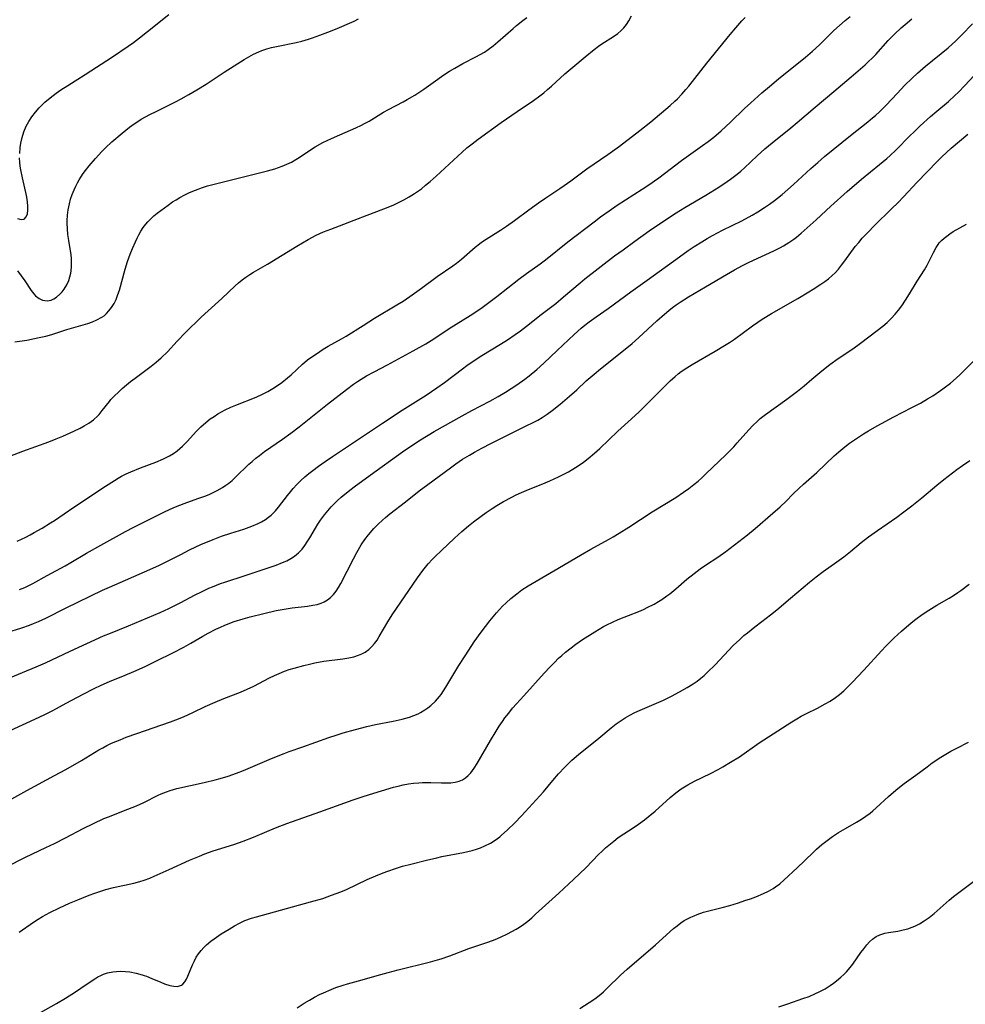
# Model space of a CAD drawing. Units: inches. Extents: x 2060595 to 2066049, y 195646 to 201065.
# Drawn here: x 2061614 to 2061758, y 197389 to 197538 of the extents above; entities that cross this region are included whole.
import ezdxf

# ---------------------------------------------------------------- set-up
doc = ezdxf.new("R2010")
doc.units = ezdxf.units.IN
doc.header["$MEASUREMENT"] = 0
doc.layers.add('c_12_T14S_R18E', color=121, linetype='Continuous')

msp = doc.modelspace()

# ---------------------------------------------------------------- linework, layer by layer
at = {"layer": 'c_12_T14S_R18E', "elevation": 1028}
msp.add_lwpolyline([(2061699.36, 197387.92), (2061700.76, 197388.82), (2061701.6, 197389.4), (2061702.52, 197390.11), (2061702.91, 197390.45), (2061703.49, 197390.99), (2061705.53, 197392.98), (2061706.53, 197393.9), (2061710.81, 197397.57), (2061713.54, 197400.03), (2061714.08, 197400.47), (2061714.65, 197400.89), (2061715.18, 197401.24), (2061715.67, 197401.51), (2061716.16, 197401.77), (2061716.65, 197401.98), (2061717.14, 197402.18), (2061718.11, 197402.5), (2061720.94, 197403.24), (2061722.07, 197403.55), (2061723.4, 197403.95), (2061724.38, 197404.26), (2061725.2, 197404.54), (2061726.01, 197404.85), (2061727.2, 197405.34), (2061727.94, 197405.69), (2061728.64, 197406.09), (2061729.02, 197406.34), (2061729.67, 197406.83), (2061730.29, 197407.35), (2061732.35, 197409.26), (2061733.34, 197410.22), (2061734.85, 197411.73), (2061735.23, 197412.08), (2061736.03, 197412.77), (2061737.03, 197413.54), (2061737.64, 197413.97), (2061738.58, 197414.59), (2061739.6, 197415.2), (2061741.28, 197416.16), (2061742.04, 197416.63), (2061742.7, 197417.07), (2061743.34, 197417.54), (2061743.75, 197417.87), (2061744.26, 197418.32), (2061746.14, 197420.04), (2061746.88, 197420.68), (2061747.55, 197421.23), (2061748.54, 197422), (2061750.29, 197423.28), (2061752, 197424.56), (2061752.77, 197425.12), (2061754.07, 197425.99), (2061754.82, 197426.45), (2061755.58, 197426.89), (2061756.51, 197427.38), (2061758.26, 197428.26)], dxfattribs=at)
at = {"layer": 'c_12_T14S_R18E'}
for points in [[(2061612.47, 197444.89, 1012), (2061614.75, 197445.6, 1012), (2061615.92, 197446.01, 1012), (2061616.51, 197446.24, 1012), (2061617.26, 197446.56, 1012), (2061618.37, 197447.08, 1012), (2061621.48, 197448.64, 1012), (2061626.95, 197451.31, 1012), (2061628.02, 197451.78, 1012), (2061634.14, 197454.42, 1012), (2061635.6, 197455.09, 1012), (2061636.92, 197455.73, 1012), (2061638.82, 197456.73, 1012), (2061640.15, 197457.4, 1012), (2061641.97, 197458.25, 1012), (2061642.87, 197458.64, 1012), (2061643.76, 197459, 1012), (2061645, 197459.46, 1012), (2061646.42, 197459.94, 1012), (2061648.39, 197460.56, 1012), (2061649.63, 197460.99, 1012), (2061650.55, 197461.38, 1012), (2061651.09, 197461.65, 1012), (2061651.7, 197462.02, 1012), (2061652.13, 197462.34, 1012), (2061652.54, 197462.68, 1012), (2061653.2, 197463.33, 1012), (2061653.64, 197463.86, 1012), (2061655.04, 197465.67, 1012), (2061655.46, 197466.19, 1012), (2061655.9, 197466.71, 1012), (2061656.45, 197467.31, 1012), (2061657.03, 197467.9, 1012), (2061657.65, 197468.46, 1012), (2061658.24, 197468.97, 1012), (2061658.86, 197469.45, 1012), (2061659.71, 197470.09, 1012), (2061660.72, 197470.82, 1012), (2061661.82, 197471.56, 1012), (2061665.92, 197474.26, 1012), (2061669.42, 197476.62, 1012), (2061672.42, 197478.58, 1012), (2061676.04, 197480.87, 1012), (2061677.65, 197481.94, 1012), (2061678.83, 197482.78, 1012), (2061681.54, 197484.86, 1012), (2061682.21, 197485.34, 1012), (2061683.15, 197485.99, 1012), (2061684.49, 197486.85, 1012), (2061687.32, 197488.56, 1012), (2061688.38, 197489.24, 1012), (2061689.54, 197490.04, 1012), (2061690.32, 197490.6, 1012), (2061691.27, 197491.32, 1012), (2061693.5, 197493.07, 1012), (2061695.68, 197494.76, 1012), (2061696.88, 197495.74, 1012), (2061699.41, 197497.89, 1012), (2061700.12, 197498.45, 1012), (2061704.62, 197501.94, 1012), (2061705.89, 197502.89, 1012), (2061707.7, 197504.2, 1012), (2061709.84, 197505.73, 1012), (2061711.87, 197507.11, 1012), (2061713.96, 197508.45, 1012), (2061715.28, 197509.27, 1012), (2061718.42, 197511.16, 1012), (2061720.39, 197512.38, 1012), (2061721.69, 197513.24, 1012), (2061722.19, 197513.58, 1012), (2061723.2, 197514.34, 1012), (2061723.76, 197514.8, 1012), (2061724.31, 197515.27, 1012), (2061726.24, 197517.12, 1012), (2061727.41, 197518.17, 1012), (2061728.49, 197519.08, 1012), (2061731.32, 197521.35, 1012), (2061732.31, 197522.16, 1012), (2061735, 197524.49, 1012), (2061737.84, 197526.85, 1012), (2061740.49, 197529.08, 1012), (2061742.62, 197530.92, 1012), (2061743.13, 197531.39, 1012), (2061743.66, 197531.9, 1012), (2061744.2, 197532.47, 1012), (2061746.11, 197534.56, 1012), (2061747.05, 197535.53, 1012), (2061748.07, 197536.5, 1012), (2061748.66, 197537.03, 1012), (2061749.69, 197537.88, 1012)], [(2061612.9, 197471.58, 1006), (2061614.9, 197472.37, 1006), (2061618.83, 197473.8, 1006), (2061619.94, 197474.23, 1006), (2061620.93, 197474.64, 1006), (2061622.61, 197475.39, 1006), (2061623.57, 197475.86, 1006), (2061624.18, 197476.18, 1006), (2061624.89, 197476.62, 1006), (2061625.61, 197477.13, 1006), (2061626.25, 197477.7, 1006), (2061626.46, 197477.92, 1006), (2061626.94, 197478.5, 1006), (2061628.02, 197479.9, 1006), (2061628.25, 197480.17, 1006), (2061628.79, 197480.74, 1006), (2061629.37, 197481.31, 1006), (2061629.97, 197481.86, 1006), (2061630.6, 197482.41, 1006), (2061631.22, 197482.91, 1006), (2061631.9, 197483.44, 1006), (2061634.35, 197485.23, 1006), (2061635.12, 197485.84, 1006), (2061635.86, 197486.48, 1006), (2061636.8, 197487.42, 1006), (2061638.31, 197489.05, 1006), (2061639.53, 197490.32, 1006), (2061641.93, 197492.64, 1006), (2061643, 197493.63, 1006), (2061645.08, 197495.49, 1006), (2061647.07, 197497.4, 1006), (2061647.57, 197497.86, 1006), (2061648.15, 197498.33, 1006), (2061648.71, 197498.75, 1006), (2061649.28, 197499.12, 1006), (2061649.86, 197499.47, 1006), (2061651.99, 197500.7, 1006), (2061656.42, 197503.44, 1006), (2061658.13, 197504.43, 1006), (2061659.37, 197505.07, 1006), (2061660.49, 197505.57, 1006), (2061661.57, 197506.01, 1006), (2061666.43, 197507.88, 1006), (2061670.28, 197509.35, 1006), (2061671.13, 197509.69, 1006), (2061671.96, 197510.07, 1006), (2061672.67, 197510.42, 1006), (2061673.48, 197510.88, 1006), (2061674.27, 197511.38, 1006), (2061675.31, 197512.13, 1006), (2061675.95, 197512.64, 1006), (2061676.64, 197513.22, 1006), (2061677.54, 197514.02, 1006), (2061681.52, 197517.68, 1006), (2061682.23, 197518.3, 1006), (2061683.01, 197518.94, 1006), (2061683.94, 197519.64, 1006), (2061687.41, 197522.15, 1006), (2061689.83, 197523.83, 1006), (2061692.29, 197525.5, 1006), (2061693.25, 197526.19, 1006), (2061693.86, 197526.66, 1006), (2061694.46, 197527.16, 1006), (2061695.05, 197527.67, 1006), (2061697.09, 197529.52, 1006), (2061698.29, 197530.54, 1006), (2061700.15, 197532.09, 1006), (2061701.51, 197533.2, 1006), (2061702.18, 197533.7, 1006), (2061702.69, 197534.06, 1006), (2061704.45, 197535.2, 1006), (2061705.09, 197535.66, 1006), (2061705.56, 197536.06, 1006), (2061706, 197536.5, 1006), (2061706.42, 197537.01, 1006), (2061706.79, 197537.57, 1006), (2061707.17, 197538.31, 1006)], [(2061614.01, 197458.75, 1008), (2061614.68, 197459.04, 1008), (2061615.33, 197459.35, 1008), (2061615.98, 197459.68, 1008), (2061616.6, 197460.02, 1008), (2061617.8, 197460.7, 1008), (2061619.1, 197461.49, 1008), (2061619.68, 197461.86, 1008), (2061622.64, 197463.88, 1008), (2061627.41, 197467.05, 1008), (2061628.77, 197467.93, 1008), (2061629.32, 197468.25, 1008), (2061629.87, 197468.56, 1008), (2061630.57, 197468.91, 1008), (2061631.27, 197469.23, 1008), (2061632.75, 197469.84, 1008), (2061635.05, 197470.72, 1008), (2061636.23, 197471.22, 1008), (2061637.14, 197471.68, 1008), (2061637.72, 197472.03, 1008), (2061638.27, 197472.43, 1008), (2061638.69, 197472.77, 1008), (2061639.09, 197473.13, 1008), (2061639.78, 197473.83, 1008), (2061641.22, 197475.38, 1008), (2061641.9, 197476.05, 1008), (2061642.61, 197476.69, 1008), (2061643.31, 197477.24, 1008), (2061643.88, 197477.64, 1008), (2061644.47, 197478.01, 1008), (2061645.02, 197478.33, 1008), (2061645.58, 197478.62, 1008), (2061646.42, 197479.02, 1008), (2061647.2, 197479.35, 1008), (2061650.26, 197480.56, 1008), (2061651.22, 197481, 1008), (2061652.01, 197481.41, 1008), (2061652.77, 197481.85, 1008), (2061653.51, 197482.33, 1008), (2061654.16, 197482.78, 1008), (2061655.04, 197483.47, 1008), (2061655.58, 197483.95, 1008), (2061657.31, 197485.55, 1008), (2061658.05, 197486.18, 1008), (2061658.71, 197486.67, 1008), (2061659.39, 197487.13, 1008), (2061660.44, 197487.8, 1008), (2061661.19, 197488.26, 1008), (2061663.18, 197489.37, 1008), (2061663.92, 197489.81, 1008), (2061666.47, 197491.42, 1008), (2061668.22, 197492.5, 1008), (2061671.59, 197494.51, 1008), (2061672.53, 197495.1, 1008), (2061673.56, 197495.8, 1008), (2061675.32, 197497.05, 1008), (2061677.71, 197498.81, 1008), (2061680.08, 197500.45, 1008), (2061680.63, 197500.85, 1008), (2061681.39, 197501.45, 1008), (2061683.47, 197503.27, 1008), (2061684.12, 197503.78, 1008), (2061684.45, 197504.02, 1008), (2061685.16, 197504.5, 1008), (2061687.3, 197505.83, 1008), (2061688.22, 197506.43, 1008), (2061689.43, 197507.29, 1008), (2061691.62, 197508.94, 1008), (2061693.08, 197510.01, 1008), (2061694.19, 197510.77, 1008), (2061696.31, 197512.16, 1008), (2061696.98, 197512.62, 1008), (2061697.98, 197513.32, 1008), (2061700.41, 197515.12, 1008), (2061703.6, 197517.29, 1008), (2061705.35, 197518.56, 1008), (2061708.43, 197520.93, 1008), (2061710.09, 197522.25, 1008), (2061713.05, 197524.76, 1008), (2061713.73, 197525.37, 1008), (2061714.15, 197525.77, 1008), (2061714.8, 197526.44, 1008), (2061715.42, 197527.15, 1008), (2061715.86, 197527.68, 1008), (2061718.57, 197531.13, 1008), (2061722.12, 197535.48, 1008), (2061723, 197536.52, 1008), (2061723.91, 197537.54, 1008), (2061724.42, 197538.09, 1008)], [(2061614.36, 197451.41, 1010), (2061615.18, 197451.72, 1010), (2061615.8, 197452, 1010), (2061616.41, 197452.3, 1010), (2061618.56, 197453.5, 1010), (2061621.32, 197454.99, 1010), (2061622.16, 197455.47, 1010), (2061624.52, 197456.89, 1010), (2061626.73, 197458.14, 1010), (2061630.43, 197460.17, 1010), (2061631.71, 197460.85, 1010), (2061633.42, 197461.72, 1010), (2061636.45, 197463.22, 1010), (2061637.68, 197463.78, 1010), (2061638.28, 197464.04, 1010), (2061639.76, 197464.61, 1010), (2061641.57, 197465.23, 1010), (2061642.5, 197465.56, 1010), (2061643.13, 197465.82, 1010), (2061643.75, 197466.09, 1010), (2061644.35, 197466.39, 1010), (2061645.18, 197466.88, 1010), (2061645.65, 197467.19, 1010), (2061646.11, 197467.53, 1010), (2061646.61, 197467.94, 1010), (2061647.09, 197468.36, 1010), (2061649.17, 197470.37, 1010), (2061649.64, 197470.81, 1010), (2061650.2, 197471.28, 1010), (2061650.77, 197471.73, 1010), (2061651.53, 197472.29, 1010), (2061654.25, 197474.17, 1010), (2061655.52, 197475.09, 1010), (2061656.76, 197476.06, 1010), (2061661.08, 197479.48, 1010), (2061663.94, 197481.7, 1010), (2061665.04, 197482.51, 1010), (2061665.64, 197482.92, 1010), (2061666.21, 197483.28, 1010), (2061667, 197483.76, 1010), (2061668.16, 197484.39, 1010), (2061670.18, 197485.45, 1010), (2061674.05, 197487.54, 1010), (2061675.97, 197488.62, 1010), (2061677.21, 197489.38, 1010), (2061679.54, 197490.96, 1010), (2061682.71, 197492.94, 1010), (2061684.34, 197494, 1010), (2061685.55, 197494.87, 1010), (2061686.78, 197495.8, 1010), (2061690.08, 197498.44, 1010), (2061691.23, 197499.28, 1010), (2061693.31, 197500.75, 1010), (2061694.11, 197501.35, 1010), (2061697.53, 197504.08, 1010), (2061701.51, 197507.13, 1010), (2061702.47, 197507.85, 1010), (2061703.77, 197508.78, 1010), (2061704.99, 197509.61, 1010), (2061706.27, 197510.45, 1010), (2061708.81, 197512.06, 1010), (2061709.96, 197512.82, 1010), (2061710.65, 197513.31, 1010), (2061711.33, 197513.8, 1010), (2061714.76, 197516.38, 1010), (2061717.94, 197518.66, 1010), (2061718.81, 197519.3, 1010), (2061719.65, 197519.95, 1010), (2061720.76, 197520.9, 1010), (2061722.18, 197522.21, 1010), (2061724.31, 197524.26, 1010), (2061725.26, 197525.12, 1010), (2061726.95, 197526.63, 1010), (2061728.09, 197527.61, 1010), (2061729.45, 197528.75, 1010), (2061733.55, 197532.04, 1010), (2061734.64, 197532.96, 1010), (2061735.67, 197533.91, 1010), (2061737.17, 197535.42, 1010), (2061737.87, 197536.1, 1010), (2061738.7, 197536.86, 1010), (2061739.58, 197537.62, 1010), (2061740.33, 197538.23, 1010)], [(2061614.41, 197517.47, 1000), (2061614.49, 197518.39, 1000), (2061614.59, 197519.03, 1000), (2061614.78, 197519.87, 1000), (2061615.06, 197520.75, 1000), (2061615.41, 197521.6, 1000), (2061615.79, 197522.31, 1000), (2061616.26, 197523.04, 1000), (2061616.8, 197523.73, 1000), (2061617.35, 197524.36, 1000), (2061617.94, 197524.96, 1000), (2061618.23, 197525.23, 1000), (2061619.01, 197525.88, 1000), (2061619.93, 197526.58, 1000), (2061620.65, 197527.09, 1000), (2061621.69, 197527.79, 1000), (2061624.32, 197529.44, 1000), (2061628.49, 197532.12, 1000), (2061630.87, 197533.72, 1000), (2061631.68, 197534.3, 1000), (2061632.6, 197534.99, 1000), (2061633.81, 197535.94, 1000), (2061637.01, 197538.52, 1000)], [(2061635.26, 197508.41, 1004), (2061635.8, 197508.83, 1004), (2061636.92, 197509.65, 1004), (2061637.6, 197510.12, 1004), (2061638.15, 197510.46, 1004), (2061638.71, 197510.79, 1004), (2061639.46, 197511.2, 1004), (2061640.06, 197511.49, 1004), (2061640.67, 197511.76, 1004), (2061641.49, 197512.08, 1004), (2061641.96, 197512.25, 1004), (2061642.9, 197512.56, 1004), (2061644.52, 197512.99, 1004), (2061650.16, 197514.37, 1004), (2061651.99, 197514.84, 1004), (2061653.09, 197515.16, 1004), (2061653.66, 197515.34, 1004), (2061654.23, 197515.55, 1004), (2061654.92, 197515.84, 1004), (2061655.61, 197516.17, 1004), (2061656.28, 197516.55, 1004), (2061656.77, 197516.86, 1004), (2061658.49, 197518.02, 1004), (2061659.21, 197518.47, 1004), (2061660.37, 197519.11, 1004), (2061661.69, 197519.75, 1004), (2061662.93, 197520.3, 1004), (2061665.37, 197521.36, 1004), (2061666.26, 197521.78, 1004), (2061666.7, 197522, 1004), (2061667.39, 197522.38, 1004), (2061669.59, 197523.7, 1004), (2061670.33, 197524.12, 1004), (2061672.56, 197525.3, 1004), (2061673.14, 197525.62, 1004), (2061674.3, 197526.3, 1004), (2061675.24, 197526.89, 1004), (2061675.68, 197527.19, 1004), (2061677.8, 197528.74, 1004), (2061678.59, 197529.3, 1004), (2061679.6, 197529.94, 1004), (2061680.37, 197530.41, 1004), (2061681.58, 197531.1, 1004), (2061683.59, 197532.12, 1004), (2061684.24, 197532.47, 1004), (2061684.86, 197532.84, 1004), (2061685.46, 197533.24, 1004), (2061686.2, 197533.78, 1004), (2061686.91, 197534.36, 1004), (2061689.21, 197536.4, 1004), (2061689.76, 197536.87, 1004), (2061690.7, 197537.61, 1004), (2061691.32, 197538.05, 1004)], [(2061642.66, 197527.98, 1002), (2061645.42, 197529.77, 1002), (2061648.45, 197531.68, 1002), (2061649.16, 197532.11, 1002), (2061649.88, 197532.5, 1002), (2061650.67, 197532.88, 1002), (2061651.12, 197533.06, 1002), (2061651.88, 197533.32, 1002), (2061652.6, 197533.52, 1002), (2061653.34, 197533.68, 1002), (2061656.34, 197534.27, 1002), (2061657.18, 197534.46, 1002), (2061658.18, 197534.76, 1002), (2061658.81, 197534.97, 1002), (2061659.93, 197535.39, 1002), (2061661.54, 197536.01, 1002), (2061662.9, 197536.56, 1002), (2061664.43, 197537.22, 1002), (2061665.12, 197537.53, 1002), (2061665.79, 197537.87, 1002)], [(2061609.44, 197436.59, 1014), (2061616.91, 197439.7, 1014), (2061618.33, 197440.31, 1014), (2061622.05, 197442.06, 1014), (2061627.14, 197444.36, 1014), (2061628.2, 197444.81, 1014), (2061630.93, 197445.9, 1014), (2061635.72, 197447.93, 1014), (2061637.03, 197448.54, 1014), (2061637.74, 197448.88, 1014), (2061638.83, 197449.44, 1014), (2061640.92, 197450.54, 1014), (2061642.07, 197451.12, 1014), (2061643.09, 197451.59, 1014), (2061643.65, 197451.83, 1014), (2061644.87, 197452.31, 1014), (2061645.51, 197452.53, 1014), (2061648.62, 197453.51, 1014), (2061653.32, 197455.11, 1014), (2061654.28, 197455.48, 1014), (2061654.9, 197455.76, 1014), (2061655.5, 197456.08, 1014), (2061656.06, 197456.44, 1014), (2061656.67, 197456.94, 1014), (2061657.22, 197457.52, 1014), (2061657.63, 197458.06, 1014), (2061658.01, 197458.62, 1014), (2061658.39, 197459.23, 1014), (2061659.26, 197460.71, 1014), (2061659.64, 197461.31, 1014), (2061660.02, 197461.9, 1014), (2061660.65, 197462.74, 1014), (2061661.13, 197463.34, 1014), (2061661.64, 197463.92, 1014), (2061662.08, 197464.4, 1014), (2061662.54, 197464.85, 1014), (2061663.14, 197465.4, 1014), (2061664.19, 197466.25, 1014), (2061665.13, 197466.96, 1014), (2061667.56, 197468.74, 1014), (2061672.46, 197472.27, 1014), (2061673.55, 197473.01, 1014), (2061675.16, 197474.06, 1014), (2061677.27, 197475.32, 1014), (2061681.49, 197477.73, 1014), (2061682.98, 197478.54, 1014), (2061685.67, 197479.93, 1014), (2061686.98, 197480.65, 1014), (2061688.08, 197481.31, 1014), (2061689.79, 197482.42, 1014), (2061691.01, 197483.29, 1014), (2061691.65, 197483.78, 1014), (2061692.8, 197484.72, 1014), (2061693.88, 197485.69, 1014), (2061695.91, 197487.63, 1014), (2061698.5, 197490.06, 1014), (2061699.55, 197490.99, 1014), (2061700.09, 197491.44, 1014), (2061700.74, 197491.95, 1014), (2061701.82, 197492.74, 1014), (2061703.62, 197494, 1014), (2061707.07, 197496.49, 1014), (2061709.56, 197498.26, 1014), (2061714.46, 197501.83, 1014), (2061715.79, 197502.76, 1014), (2061716.69, 197503.35, 1014), (2061717.82, 197504.08, 1014), (2061718.64, 197504.57, 1014), (2061719.46, 197505.05, 1014), (2061720.98, 197505.85, 1014), (2061723.9, 197507.28, 1014), (2061725.47, 197508.13, 1014), (2061726.34, 197508.64, 1014), (2061727.35, 197509.27, 1014), (2061728.12, 197509.8, 1014), (2061728.87, 197510.35, 1014), (2061729.29, 197510.68, 1014), (2061730, 197511.26, 1014), (2061731.76, 197512.79, 1014), (2061734.36, 197515.18, 1014), (2061735.4, 197516.09, 1014), (2061736.45, 197516.99, 1014), (2061740.37, 197520.19, 1014), (2061742.99, 197522.25, 1014), (2061743.73, 197522.85, 1014), (2061744.19, 197523.24, 1014), (2061744.76, 197523.75, 1014), (2061745.76, 197524.75, 1014), (2061747.51, 197526.62, 1014), (2061748.58, 197527.74, 1014), (2061749.71, 197528.86, 1014), (2061750.56, 197529.65, 1014), (2061751.75, 197530.7, 1014), (2061755.19, 197533.49, 1014), (2061755.8, 197534.01, 1014), (2061756.29, 197534.46, 1014), (2061757.21, 197535.37, 1014), (2061758.86, 197537.1, 1014)], [(2061612.96, 197430.03, 1016), (2061616.72, 197431.74, 1016), (2061618.22, 197432.45, 1016), (2061619.43, 197433.08, 1016), (2061621.44, 197434.17, 1016), (2061624.02, 197435.53, 1016), (2061625.71, 197436.39, 1016), (2061626.76, 197436.9, 1016), (2061628.01, 197437.46, 1016), (2061630.41, 197438.41, 1016), (2061631.71, 197438.97, 1016), (2061633.41, 197439.75, 1016), (2061635.05, 197440.53, 1016), (2061637.75, 197441.88, 1016), (2061639.3, 197442.69, 1016), (2061640.36, 197443.29, 1016), (2061642.19, 197444.35, 1016), (2061642.97, 197444.77, 1016), (2061644.16, 197445.37, 1016), (2061644.84, 197445.69, 1016), (2061645.52, 197445.98, 1016), (2061646.93, 197446.53, 1016), (2061648.28, 197446.97, 1016), (2061649.38, 197447.28, 1016), (2061651.44, 197447.78, 1016), (2061653.3, 197448.2, 1016), (2061654.52, 197448.44, 1016), (2061655.71, 197448.63, 1016), (2061658.05, 197448.9, 1016), (2061658.86, 197449.01, 1016), (2061659.49, 197449.13, 1016), (2061660.1, 197449.32, 1016), (2061660.59, 197449.54, 1016), (2061661.06, 197449.82, 1016), (2061661.55, 197450.21, 1016), (2061662, 197450.67, 1016), (2061662.37, 197451.16, 1016), (2061662.74, 197451.72, 1016), (2061663.08, 197452.31, 1016), (2061665.02, 197456.07, 1016), (2061665.54, 197457.03, 1016), (2061666.2, 197458.16, 1016), (2061666.75, 197458.99, 1016), (2061667.3, 197459.7, 1016), (2061668.13, 197460.64, 1016), (2061668.76, 197461.3, 1016), (2061669.42, 197461.93, 1016), (2061669.88, 197462.33, 1016), (2061670.53, 197462.86, 1016), (2061672.91, 197464.69, 1016), (2061675, 197466.33, 1016), (2061676.27, 197467.3, 1016), (2061677.99, 197468.58, 1016), (2061679.72, 197469.85, 1016), (2061680.52, 197470.42, 1016), (2061681.55, 197471.13, 1016), (2061682.61, 197471.78, 1016), (2061683.35, 197472.2, 1016), (2061684.46, 197472.81, 1016), (2061685.96, 197473.57, 1016), (2061691.32, 197476.23, 1016), (2061692.14, 197476.64, 1016), (2061692.95, 197477.07, 1016), (2061693.63, 197477.48, 1016), (2061694.39, 197477.97, 1016), (2061695.12, 197478.5, 1016), (2061696.38, 197479.5, 1016), (2061697.77, 197480.68, 1016), (2061698.86, 197481.67, 1016), (2061700.31, 197483.01, 1016), (2061701.49, 197484.05, 1016), (2061702.49, 197484.86, 1016), (2061705.96, 197487.61, 1016), (2061707.26, 197488.68, 1016), (2061708.28, 197489.58, 1016), (2061711, 197492.12, 1016), (2061712.16, 197493.14, 1016), (2061712.85, 197493.7, 1016), (2061713.4, 197494.13, 1016), (2061713.97, 197494.54, 1016), (2061714.55, 197494.94, 1016), (2061715.83, 197495.74, 1016), (2061718.39, 197497.24, 1016), (2061721.57, 197499.14, 1016), (2061722.81, 197499.86, 1016), (2061723.98, 197500.5, 1016), (2061725, 197501.01, 1016), (2061728.74, 197502.72, 1016), (2061729.76, 197503.23, 1016), (2061730.2, 197503.47, 1016), (2061731.02, 197503.96, 1016), (2061731.8, 197504.49, 1016), (2061732.19, 197504.78, 1016), (2061732.91, 197505.37, 1016), (2061734.28, 197506.58, 1016), (2061735.18, 197507.4, 1016), (2061737.39, 197509.48, 1016), (2061739.86, 197511.7, 1016), (2061742.05, 197513.55, 1016), (2061744.8, 197515.78, 1016), (2061745.87, 197516.7, 1016), (2061746.41, 197517.18, 1016), (2061747.24, 197517.96, 1016), (2061749.41, 197520.17, 1016), (2061749.96, 197520.71, 1016), (2061750.94, 197521.63, 1016), (2061752.51, 197523.05, 1016), (2061753.48, 197523.88, 1016), (2061755.24, 197525.36, 1016), (2061756.2, 197526.23, 1016), (2061756.75, 197526.77, 1016), (2061757.72, 197527.76, 1016), (2061759.85, 197530.02, 1016)], [(2061614.09, 197499.68, 1002), (2061614.65, 197498.94, 1002), (2061615.17, 197498.19, 1002), (2061616.15, 197496.69, 1002), (2061616.54, 197496.19, 1002), (2061616.83, 197495.89, 1002), (2061617.34, 197495.5, 1002), (2061617.89, 197495.24, 1002), (2061618.56, 197495.15, 1002), (2061619.17, 197495.26, 1002), (2061619.58, 197495.43, 1002), (2061619.97, 197495.68, 1002), (2061620.51, 197496.16, 1002), (2061620.84, 197496.52, 1002), (2061621.14, 197496.91, 1002), (2061621.56, 197497.58, 1002), (2061621.85, 197498.24, 1002), (2061622.02, 197498.77, 1002), (2061622.15, 197499.33, 1002), (2061622.21, 197499.7, 1002), (2061622.27, 197500.32, 1002), (2061622.28, 197500.95, 1002), (2061622.25, 197501.54, 1002), (2061622.19, 197502.13, 1002), (2061621.84, 197504.29, 1002), (2061621.72, 197505.19, 1002), (2061621.64, 197506.04, 1002), (2061621.61, 197506.89, 1002), (2061621.61, 197507.3, 1002), (2061621.66, 197508.13, 1002), (2061621.77, 197508.95, 1002), (2061621.94, 197509.84, 1002), (2061622.13, 197510.52, 1002), (2061622.38, 197511.25, 1002), (2061622.66, 197511.97, 1002), (2061622.9, 197512.49, 1002), (2061623.16, 197513, 1002), (2061623.42, 197513.46, 1002), (2061623.7, 197513.9, 1002), (2061624.05, 197514.41, 1002), (2061624.41, 197514.9, 1002), (2061624.94, 197515.58, 1002), (2061625.88, 197516.69, 1002), (2061626.87, 197517.76, 1002), (2061627.42, 197518.3, 1002), (2061628.4, 197519.21, 1002), (2061629.95, 197520.56, 1002), (2061630.49, 197521.01, 1002), (2061631.06, 197521.45, 1002), (2061631.78, 197521.97, 1002), (2061632.31, 197522.31, 1002), (2061632.84, 197522.64, 1002), (2061633.48, 197523.01, 1002), (2061634.15, 197523.37, 1002), (2061635.09, 197523.84, 1002), (2061636.91, 197524.72, 1002), (2061638.14, 197525.35, 1002), (2061638.91, 197525.76, 1002), (2061640.04, 197526.4, 1002), (2061641.27, 197527.13, 1002), (2061642.66, 197527.98, 1002)], [(2061612.3, 197419.2, 1018), (2061615.48, 197420.97, 1018), (2061619.68, 197423.21, 1018), (2061621.4, 197424.14, 1018), (2061623.76, 197425.48, 1018), (2061626.42, 197427.09, 1018), (2061627.01, 197427.43, 1018), (2061627.61, 197427.76, 1018), (2061628.35, 197428.12, 1018), (2061629.62, 197428.65, 1018), (2061630.55, 197429.01, 1018), (2061632.16, 197429.59, 1018), (2061637.26, 197431.36, 1018), (2061638.06, 197431.65, 1018), (2061639.27, 197432.13, 1018), (2061640.66, 197432.76, 1018), (2061642.52, 197433.67, 1018), (2061644.06, 197434.35, 1018), (2061645.34, 197434.88, 1018), (2061647.89, 197435.85, 1018), (2061648.9, 197436.28, 1018), (2061649.92, 197436.76, 1018), (2061652.3, 197438, 1018), (2061653.03, 197438.35, 1018), (2061653.76, 197438.69, 1018), (2061654.56, 197439.01, 1018), (2061655.28, 197439.27, 1018), (2061656.01, 197439.5, 1018), (2061657.49, 197439.91, 1018), (2061658.33, 197440.11, 1018), (2061659.16, 197440.29, 1018), (2061660.5, 197440.52, 1018), (2061663.4, 197440.92, 1018), (2061664.33, 197441.07, 1018), (2061665.07, 197441.22, 1018), (2061665.78, 197441.43, 1018), (2061666.3, 197441.65, 1018), (2061666.79, 197441.91, 1018), (2061667.33, 197442.3, 1018), (2061667.81, 197442.75, 1018), (2061668.22, 197443.22, 1018), (2061668.59, 197443.73, 1018), (2061668.93, 197444.27, 1018), (2061670.21, 197446.51, 1018), (2061670.87, 197447.56, 1018), (2061674.75, 197453.18, 1018), (2061675.55, 197454.29, 1018), (2061675.94, 197454.79, 1018), (2061676.34, 197455.27, 1018), (2061677, 197456, 1018), (2061677.39, 197456.4, 1018), (2061678.34, 197457.32, 1018), (2061680.33, 197459.19, 1018), (2061681.45, 197460.2, 1018), (2061682.47, 197461.07, 1018), (2061683.22, 197461.65, 1018), (2061684.37, 197462.5, 1018), (2061685.15, 197463.06, 1018), (2061686.05, 197463.66, 1018), (2061686.74, 197464.11, 1018), (2061687.79, 197464.73, 1018), (2061689.01, 197465.4, 1018), (2061689.71, 197465.75, 1018), (2061690.52, 197466.12, 1018), (2061691.19, 197466.41, 1018), (2061694.09, 197467.57, 1018), (2061694.81, 197467.88, 1018), (2061696.11, 197468.49, 1018), (2061697.6, 197469.24, 1018), (2061698.68, 197469.87, 1018), (2061699.23, 197470.22, 1018), (2061699.92, 197470.71, 1018), (2061700.62, 197471.26, 1018), (2061701.54, 197472.04, 1018), (2061702.36, 197472.77, 1018), (2061705.09, 197475.38, 1018), (2061707.17, 197477.24, 1018), (2061708.33, 197478.32, 1018), (2061709.3, 197479.28, 1018), (2061712.27, 197482.28, 1018), (2061713.03, 197483.01, 1018), (2061713.8, 197483.7, 1018), (2061714.25, 197484.07, 1018), (2061714.71, 197484.42, 1018), (2061715.56, 197484.99, 1018), (2061716.37, 197485.49, 1018), (2061719.86, 197487.49, 1018), (2061721.29, 197488.35, 1018), (2061722.05, 197488.84, 1018), (2061722.8, 197489.35, 1018), (2061725.53, 197491.37, 1018), (2061726.31, 197491.92, 1018), (2061726.96, 197492.34, 1018), (2061728.38, 197493.2, 1018), (2061732.4, 197495.51, 1018), (2061734.07, 197496.49, 1018), (2061734.74, 197496.91, 1018), (2061735.9, 197497.66, 1018), (2061736.48, 197498.06, 1018), (2061737.03, 197498.48, 1018), (2061737.62, 197498.98, 1018), (2061738.03, 197499.39, 1018), (2061738.54, 197499.94, 1018), (2061739.03, 197500.53, 1018), (2061739.54, 197501.21, 1018), (2061741.11, 197503.35, 1018), (2061741.63, 197504, 1018), (2061742.17, 197504.62, 1018), (2061743.05, 197505.56, 1018), (2061743.99, 197506.51, 1018), (2061746.67, 197509.11, 1018), (2061747.56, 197510, 1018), (2061748.42, 197510.9, 1018), (2061750.51, 197513.12, 1018), (2061753.52, 197516.25, 1018), (2061754.22, 197516.95, 1018), (2061754.94, 197517.62, 1018), (2061755.66, 197518.26, 1018), (2061758.17, 197520.41, 1018)], [(2061614.1, 197507.62, 1000), (2061614.64, 197507.46, 1000), (2061615.07, 197507.53, 1000), (2061615.39, 197507.86, 1000), (2061615.57, 197508.34, 1000), (2061615.64, 197508.9, 1000), (2061615.65, 197509.52, 1000), (2061615.61, 197510.08, 1000), (2061615.54, 197510.56, 1000), (2061615.43, 197511.12, 1000), (2061614.82, 197513.76, 1000), (2061614.58, 197514.97, 1000), (2061614.49, 197515.53, 1000), (2061614.43, 197516.1, 1000), (2061614.4, 197516.79, 1000)], [(2061613.66, 197488.94, 1004), (2061615.51, 197489.2, 1004), (2061616.68, 197489.41, 1004), (2061617.37, 197489.56, 1004), (2061618.38, 197489.8, 1004), (2061619.29, 197490.06, 1004), (2061621.58, 197490.78, 1004), (2061624.75, 197491.73, 1004), (2061625.46, 197491.97, 1004), (2061626.13, 197492.25, 1004), (2061626.85, 197492.64, 1004), (2061627.2, 197492.88, 1004), (2061627.59, 197493.22, 1004), (2061627.95, 197493.6, 1004), (2061628.35, 197494.12, 1004), (2061628.72, 197494.72, 1004), (2061629.03, 197495.36, 1004), (2061629.31, 197496.08, 1004), (2061629.52, 197496.74, 1004), (2061630.41, 197499.93, 1004), (2061630.77, 197501.08, 1004), (2061631.18, 197502.23, 1004), (2061631.5, 197503.06, 1004), (2061631.95, 197504.1, 1004), (2061632.2, 197504.64, 1004), (2061632.47, 197505.16, 1004), (2061632.79, 197505.72, 1004), (2061633.14, 197506.25, 1004), (2061633.52, 197506.75, 1004), (2061633.82, 197507.1, 1004), (2061634.29, 197507.58, 1004), (2061634.77, 197508, 1004), (2061635.26, 197508.41, 1004)], [(2061609.37, 197407.89, 1020), (2061615.29, 197410.85, 1020), (2061618.39, 197412.29, 1020), (2061619.71, 197412.93, 1020), (2061621.34, 197413.76, 1020), (2061624.03, 197415.19, 1020), (2061625.6, 197415.96, 1020), (2061627.19, 197416.69, 1020), (2061627.86, 197416.97, 1020), (2061630.82, 197418.1, 1020), (2061632.14, 197418.63, 1020), (2061633.23, 197419.13, 1020), (2061635.42, 197420.24, 1020), (2061635.88, 197420.45, 1020), (2061636.66, 197420.77, 1020), (2061637.22, 197420.96, 1020), (2061638.25, 197421.24, 1020), (2061642.39, 197422.15, 1020), (2061644.03, 197422.55, 1020), (2061644.79, 197422.76, 1020), (2061646.02, 197423.13, 1020), (2061647.28, 197423.57, 1020), (2061648.35, 197423.98, 1020), (2061652.61, 197425.81, 1020), (2061654.5, 197426.58, 1020), (2061655.29, 197426.86, 1020), (2061657.36, 197427.56, 1020), (2061661.29, 197428.96, 1020), (2061662.38, 197429.34, 1020), (2061663.48, 197429.68, 1020), (2061665.32, 197430.21, 1020), (2061667.06, 197430.64, 1020), (2061668.38, 197430.93, 1020), (2061671.04, 197431.46, 1020), (2061672.41, 197431.77, 1020), (2061673.5, 197432.08, 1020), (2061674.17, 197432.32, 1020), (2061674.82, 197432.59, 1020), (2061675.19, 197432.78, 1020), (2061675.82, 197433.15, 1020), (2061676.31, 197433.48, 1020), (2061676.77, 197433.85, 1020), (2061677.44, 197434.48, 1020), (2061678.05, 197435.18, 1020), (2061678.3, 197435.51, 1020), (2061678.68, 197436.06, 1020), (2061679.04, 197436.62, 1020), (2061681.01, 197439.87, 1020), (2061682.05, 197441.52, 1020), (2061683.34, 197443.45, 1020), (2061684.39, 197444.92, 1020), (2061685.7, 197446.66, 1020), (2061686.69, 197447.87, 1020), (2061687.59, 197448.86, 1020), (2061688.15, 197449.4, 1020), (2061688.86, 197450.03, 1020), (2061689.77, 197450.76, 1020), (2061690.55, 197451.33, 1020), (2061691.53, 197451.97, 1020), (2061695.38, 197454.22, 1020), (2061699.43, 197456.63, 1020), (2061701, 197457.52, 1020), (2061703.69, 197458.97, 1020), (2061704.39, 197459.36, 1020), (2061705.32, 197459.92, 1020), (2061706.75, 197460.83, 1020), (2061710.32, 197463.18, 1020), (2061713.88, 197465.34, 1020), (2061715.08, 197466.16, 1020), (2061715.86, 197466.73, 1020), (2061716.64, 197467.33, 1020), (2061717.26, 197467.83, 1020), (2061717.83, 197468.33, 1020), (2061718.46, 197468.91, 1020), (2061721.48, 197471.81, 1020), (2061722.67, 197473.03, 1020), (2061723.21, 197473.62, 1020), (2061724.97, 197475.61, 1020), (2061725.58, 197476.25, 1020), (2061726.21, 197476.86, 1020), (2061726.69, 197477.29, 1020), (2061727.51, 197477.94, 1020), (2061730.73, 197480.26, 1020), (2061732.33, 197481.46, 1020), (2061733.33, 197482.26, 1020), (2061734.53, 197483.26, 1020), (2061736.02, 197484.53, 1020), (2061737.22, 197485.48, 1020), (2061738.53, 197486.42, 1020), (2061740.73, 197487.89, 1020), (2061741.9, 197488.72, 1020), (2061744.43, 197490.63, 1020), (2061745.28, 197491.32, 1020), (2061745.92, 197491.87, 1020), (2061746.53, 197492.45, 1020), (2061747.16, 197493.13, 1020), (2061747.67, 197493.75, 1020), (2061748.15, 197494.39, 1020), (2061748.73, 197495.23, 1020), (2061749.34, 197496.2, 1020), (2061750.49, 197498.12, 1020), (2061751.58, 197499.85, 1020), (2061751.99, 197500.56, 1020), (2061752.37, 197501.26, 1020), (2061752.95, 197502.45, 1020), (2061753.36, 197503.21, 1020), (2061753.65, 197503.65, 1020), (2061753.84, 197503.91, 1020), (2061754.17, 197504.28, 1020), (2061754.56, 197504.64, 1020), (2061754.97, 197504.96, 1020), (2061755.42, 197505.28, 1020), (2061755.96, 197505.62, 1020), (2061757.96, 197506.77, 1020)], [(2061614.31, 197399.47, 1022), (2061616.52, 197401.01, 1022), (2061617.19, 197401.45, 1022), (2061617.87, 197401.87, 1022), (2061619, 197402.48, 1022), (2061620.44, 197403.18, 1022), (2061621.96, 197403.87, 1022), (2061623.21, 197404.4, 1022), (2061624.93, 197405.08, 1022), (2061625.82, 197405.4, 1022), (2061626.71, 197405.7, 1022), (2061627.48, 197405.93, 1022), (2061628.65, 197406.23, 1022), (2061631.7, 197406.93, 1022), (2061632.61, 197407.17, 1022), (2061633.26, 197407.37, 1022), (2061634.12, 197407.68, 1022), (2061634.81, 197407.96, 1022), (2061637.05, 197408.99, 1022), (2061640.17, 197410.38, 1022), (2061641.66, 197411.02, 1022), (2061642.5, 197411.35, 1022), (2061643.76, 197411.8, 1022), (2061646.88, 197412.79, 1022), (2061648.29, 197413.27, 1022), (2061649.87, 197413.9, 1022), (2061653.2, 197415.31, 1022), (2061654.93, 197415.97, 1022), (2061659.9, 197417.72, 1022), (2061664.95, 197419.53, 1022), (2061666.32, 197419.99, 1022), (2061667.44, 197420.34, 1022), (2061671.1, 197421.43, 1022), (2061671.82, 197421.62, 1022), (2061672.54, 197421.79, 1022), (2061673.35, 197421.95, 1022), (2061674.14, 197422.06, 1022), (2061674.93, 197422.13, 1022), (2061675.48, 197422.16, 1022), (2061676.75, 197422.15, 1022), (2061678.37, 197422.1, 1022), (2061679.06, 197422.09, 1022), (2061679.79, 197422.12, 1022), (2061680.44, 197422.21, 1022), (2061681.04, 197422.37, 1022), (2061681.54, 197422.59, 1022), (2061682.01, 197422.89, 1022), (2061682.41, 197423.23, 1022), (2061682.79, 197423.62, 1022), (2061683.32, 197424.31, 1022), (2061683.78, 197425.03, 1022), (2061685.8, 197428.54, 1022), (2061686.63, 197429.93, 1022), (2061687.11, 197430.68, 1022), (2061687.61, 197431.42, 1022), (2061687.99, 197431.94, 1022), (2061688.56, 197432.68, 1022), (2061689.15, 197433.4, 1022), (2061689.74, 197434.06, 1022), (2061690.87, 197435.3, 1022), (2061693.95, 197438.72, 1022), (2061694.86, 197439.7, 1022), (2061695.48, 197440.36, 1022), (2061696.12, 197440.99, 1022), (2061696.59, 197441.41, 1022), (2061697.17, 197441.91, 1022), (2061698, 197442.57, 1022), (2061698.72, 197443.11, 1022), (2061699.75, 197443.82, 1022), (2061701.59, 197444.98, 1022), (2061702.95, 197445.78, 1022), (2061703.43, 197446.04, 1022), (2061704.29, 197446.47, 1022), (2061705.16, 197446.86, 1022), (2061708.29, 197448.08, 1022), (2061708.98, 197448.38, 1022), (2061709.65, 197448.71, 1022), (2061710.59, 197449.2, 1022), (2061711.29, 197449.61, 1022), (2061711.75, 197449.9, 1022), (2061712.53, 197450.42, 1022), (2061713.01, 197450.77, 1022), (2061713.91, 197451.5, 1022), (2061715.56, 197452.95, 1022), (2061716.66, 197453.85, 1022), (2061717.6, 197454.55, 1022), (2061718.4, 197455.09, 1022), (2061720.27, 197456.3, 1022), (2061721.5, 197457.18, 1022), (2061724.12, 197459.19, 1022), (2061724.75, 197459.69, 1022), (2061725.9, 197460.64, 1022), (2061728.62, 197462.95, 1022), (2061729.73, 197463.94, 1022), (2061730.62, 197464.79, 1022), (2061731.7, 197465.89, 1022), (2061732.59, 197466.75, 1022), (2061733.23, 197467.34, 1022), (2061735.25, 197469.14, 1022), (2061737.91, 197471.67, 1022), (2061738.6, 197472.28, 1022), (2061739.53, 197473.03, 1022), (2061740.25, 197473.57, 1022), (2061741.27, 197474.28, 1022), (2061742.33, 197474.97, 1022), (2061743.1, 197475.44, 1022), (2061744.42, 197476.2, 1022), (2061746.93, 197477.58, 1022), (2061749.66, 197478.96, 1022), (2061750.98, 197479.66, 1022), (2061752.03, 197480.27, 1022), (2061752.84, 197480.77, 1022), (2061754, 197481.54, 1022), (2061754.6, 197481.97, 1022), (2061755.53, 197482.67, 1022), (2061756.41, 197483.41, 1022), (2061757.01, 197483.98, 1022), (2061759.01, 197485.98, 1022)], [(2061616.77, 197386.84, 1024), (2061620, 197388.68, 1024), (2061621.36, 197389.48, 1024), (2061622.89, 197390.44, 1024), (2061623.7, 197390.99, 1024), (2061625.38, 197392.16, 1024), (2061625.81, 197392.44, 1024), (2061626.24, 197392.7, 1024), (2061626.69, 197392.92, 1024), (2061627.14, 197393.12, 1024), (2061627.72, 197393.32, 1024), (2061628.54, 197393.49, 1024), (2061629.11, 197393.55, 1024), (2061629.7, 197393.57, 1024), (2061630.47, 197393.54, 1024), (2061631.13, 197393.46, 1024), (2061632.05, 197393.29, 1024), (2061632.96, 197393.04, 1024), (2061633.26, 197392.94, 1024), (2061633.63, 197392.8, 1024), (2061634.46, 197392.46, 1024), (2061635.81, 197391.89, 1024), (2061636.35, 197391.68, 1024), (2061637.17, 197391.43, 1024), (2061637.78, 197391.3, 1024), (2061638.33, 197391.27, 1024), (2061638.65, 197391.33, 1024), (2061638.93, 197391.45, 1024), (2061639.16, 197391.63, 1024), (2061639.44, 197391.95, 1024), (2061639.68, 197392.35, 1024), (2061639.91, 197392.81, 1024), (2061640.6, 197394.53, 1024), (2061640.84, 197395.05, 1024), (2061641.19, 197395.7, 1024), (2061641.53, 197396.22, 1024), (2061641.92, 197396.71, 1024), (2061642.32, 197397.14, 1024), (2061642.75, 197397.55, 1024), (2061643.4, 197398.1, 1024), (2061643.91, 197398.48, 1024), (2061644.98, 197399.21, 1024), (2061646.15, 197399.96, 1024), (2061646.96, 197400.44, 1024), (2061647.75, 197400.87, 1024), (2061648.57, 197401.25, 1024), (2061649.58, 197401.61, 1024), (2061650.33, 197401.83, 1024), (2061658.52, 197404.07, 1024), (2061660.35, 197404.61, 1024), (2061661.71, 197405.07, 1024), (2061663.11, 197405.6, 1024), (2061663.97, 197405.97, 1024), (2061667.1, 197407.44, 1024), (2061668.39, 197408.02, 1024), (2061669.5, 197408.48, 1024), (2061670.25, 197408.75, 1024), (2061671.4, 197409.14, 1024), (2061672.46, 197409.46, 1024), (2061673.72, 197409.81, 1024), (2061676.11, 197410.41, 1024), (2061677.66, 197410.77, 1024), (2061678.43, 197410.93, 1024), (2061681.7, 197411.55, 1024), (2061682.36, 197411.7, 1024), (2061683.02, 197411.87, 1024), (2061683.66, 197412.06, 1024), (2061684.26, 197412.27, 1024), (2061684.93, 197412.55, 1024), (2061685.77, 197412.98, 1024), (2061686.51, 197413.44, 1024), (2061687.21, 197413.95, 1024), (2061687.46, 197414.16, 1024), (2061688.33, 197414.92, 1024), (2061689.47, 197416.04, 1024), (2061690.51, 197417.12, 1024), (2061692.72, 197419.52, 1024), (2061693.82, 197420.76, 1024), (2061695.25, 197422.46, 1024), (2061696.11, 197423.47, 1024), (2061697.07, 197424.49, 1024), (2061697.57, 197425, 1024), (2061698.13, 197425.53, 1024), (2061699.14, 197426.42, 1024), (2061702.21, 197428.9, 1024), (2061704.09, 197430.46, 1024), (2061704.84, 197431.03, 1024), (2061705.6, 197431.56, 1024), (2061706.19, 197431.94, 1024), (2061706.93, 197432.36, 1024), (2061707.69, 197432.76, 1024), (2061708.5, 197433.14, 1024), (2061711.32, 197434.34, 1024), (2061712.02, 197434.66, 1024), (2061713.22, 197435.25, 1024), (2061714.43, 197435.89, 1024), (2061715.6, 197436.54, 1024), (2061716.53, 197437.12, 1024), (2061717.14, 197437.54, 1024), (2061717.68, 197437.97, 1024), (2061718.18, 197438.39, 1024), (2061718.7, 197438.87, 1024), (2061719.85, 197440.01, 1024), (2061722.61, 197442.9, 1024), (2061723.58, 197443.85, 1024), (2061724.23, 197444.43, 1024), (2061724.74, 197444.86, 1024), (2061725.85, 197445.76, 1024), (2061726.91, 197446.58, 1024), (2061728.24, 197447.56, 1024), (2061729.19, 197448.3, 1024), (2061731.29, 197450.11, 1024), (2061734.17, 197452.51, 1024), (2061735.19, 197453.34, 1024), (2061736.24, 197454.13, 1024), (2061738.32, 197455.59, 1024), (2061739.37, 197456.36, 1024), (2061740.4, 197457.18, 1024), (2061742.01, 197458.54, 1024), (2061743.1, 197459.39, 1024), (2061744.46, 197460.36, 1024), (2061747.38, 197462.38, 1024), (2061748.48, 197463.17, 1024), (2061749.68, 197464.07, 1024), (2061751.19, 197465.27, 1024), (2061753.47, 197467.19, 1024), (2061754.55, 197468.06, 1024), (2061756.51, 197469.58, 1024), (2061757.35, 197470.18, 1024), (2061758.48, 197470.94, 1024)], [(2061656.5, 197388.04, 1026), (2061657.53, 197388.71, 1026), (2061658.34, 197389.2, 1026), (2061659.1, 197389.62, 1026), (2061659.88, 197390.02, 1026), (2061660.47, 197390.31, 1026), (2061661.64, 197390.8, 1026), (2061662.36, 197391.08, 1026), (2061663.45, 197391.44, 1026), (2061664.1, 197391.64, 1026), (2061666.34, 197392.25, 1026), (2061668.59, 197392.9, 1026), (2061670.26, 197393.36, 1026), (2061671.79, 197393.76, 1026), (2061676.68, 197394.98, 1026), (2061677.77, 197395.29, 1026), (2061678.33, 197395.46, 1026), (2061679.62, 197395.91, 1026), (2061682.5, 197396.99, 1026), (2061685.55, 197398.04, 1026), (2061686.49, 197398.39, 1026), (2061687.31, 197398.72, 1026), (2061688.39, 197399.23, 1026), (2061689.05, 197399.57, 1026), (2061689.7, 197399.94, 1026), (2061690.2, 197400.24, 1026), (2061690.84, 197400.68, 1026), (2061691.45, 197401.15, 1026), (2061692.06, 197401.66, 1026), (2061692.64, 197402.19, 1026), (2061694.12, 197403.57, 1026), (2061696.16, 197405.41, 1026), (2061698.43, 197407.5, 1026), (2061700.24, 197409.25, 1026), (2061702.24, 197411.32, 1026), (2061702.66, 197411.73, 1026), (2061703.24, 197412.24, 1026), (2061704.49, 197413.29, 1026), (2061705.17, 197413.81, 1026), (2061706.02, 197414.39, 1026), (2061707.45, 197415.3, 1026), (2061708.24, 197415.83, 1026), (2061709.15, 197416.5, 1026), (2061709.71, 197416.94, 1026), (2061710.76, 197417.83, 1026), (2061713.02, 197419.91, 1026), (2061713.88, 197420.62, 1026), (2061714.69, 197421.19, 1026), (2061715.19, 197421.5, 1026), (2061715.7, 197421.8, 1026), (2061716.73, 197422.35, 1026), (2061719.14, 197423.54, 1026), (2061720.32, 197424.15, 1026), (2061721.01, 197424.53, 1026), (2061722.2, 197425.22, 1026), (2061723.55, 197426.07, 1026), (2061726.54, 197428.15, 1026), (2061731.47, 197431.35, 1026), (2061732.26, 197431.83, 1026), (2061732.88, 197432.19, 1026), (2061733.69, 197432.61, 1026), (2061735.37, 197433.44, 1026), (2061736.55, 197434.06, 1026), (2061737.28, 197434.48, 1026), (2061738.11, 197435.03, 1026), (2061738.72, 197435.5, 1026), (2061739.36, 197436.05, 1026), (2061739.98, 197436.64, 1026), (2061740.65, 197437.32, 1026), (2061742.4, 197439.19, 1026), (2061745.06, 197442.11, 1026), (2061745.74, 197442.83, 1026), (2061746.37, 197443.46, 1026), (2061747.02, 197444.08, 1026), (2061748.13, 197445.08, 1026), (2061749.56, 197446.33, 1026), (2061750.3, 197446.93, 1026), (2061751.26, 197447.63, 1026), (2061752.27, 197448.29, 1026), (2061753.45, 197449.01, 1026), (2061755.35, 197450.11, 1026), (2061755.97, 197450.49, 1026), (2061756.66, 197450.94, 1026), (2061757.12, 197451.27, 1026), (2061758.37, 197452.23, 1026)], [(2061729.52, 197388.16, 1030), (2061730.86, 197388.64, 1030), (2061733.17, 197389.43, 1030), (2061734.09, 197389.76, 1030), (2061734.99, 197390.13, 1030), (2061735.74, 197390.48, 1030), (2061736.53, 197390.91, 1030), (2061737.3, 197391.39, 1030), (2061737.78, 197391.74, 1030), (2061738.26, 197392.1, 1030), (2061738.92, 197392.66, 1030), (2061739.35, 197393.07, 1030), (2061739.76, 197393.49, 1030), (2061740.33, 197394.14, 1030), (2061740.72, 197394.65, 1030), (2061741.94, 197396.38, 1030), (2061742.38, 197396.98, 1030), (2061742.85, 197397.55, 1030), (2061743.26, 197398, 1030), (2061743.69, 197398.4, 1030), (2061744.25, 197398.81, 1030), (2061744.82, 197399.1, 1030), (2061745.56, 197399.34, 1030), (2061746.15, 197399.46, 1030), (2061747.55, 197399.65, 1030), (2061748.37, 197399.82, 1030), (2061749.05, 197400, 1030), (2061749.73, 197400.23, 1030), (2061750.13, 197400.4, 1030), (2061750.85, 197400.77, 1030), (2061751.55, 197401.19, 1030), (2061752.3, 197401.73, 1030), (2061753.04, 197402.31, 1030), (2061755.34, 197404.34, 1030), (2061755.98, 197404.87, 1030), (2061756.58, 197405.36, 1030), (2061759.82, 197407.77, 1030)]]:
    msp.add_polyline3d(points, dxfattribs=at)

doc.saveas('drawing.dxf')
